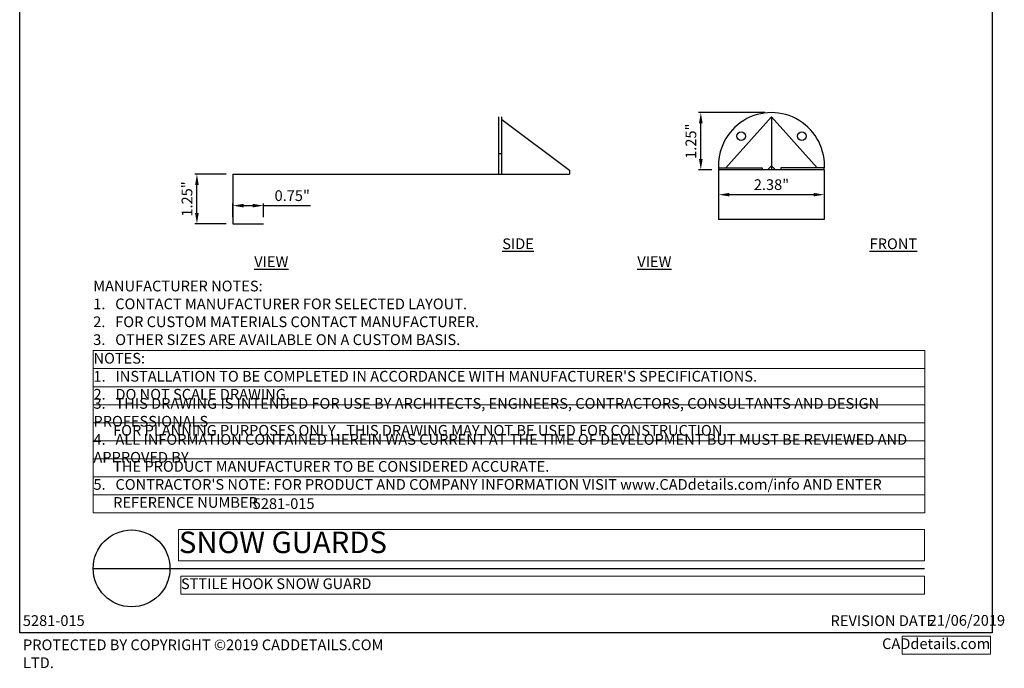
# Model space of a CAD drawing. Extents: x 0 to 219, y -8 to 280.
# Drawn here: x 0 to 219, y -8 to 136 of the extents above; entities that cross this region are included whole.
import ezdxf

# ---------------------------------------------------------------- set-up
doc = ezdxf.new("R2010")
doc.units = 0
doc.header["$LTSCALE"] = 10
doc.header["$MEASUREMENT"] = 0
doc.header["$PDMODE"] = 35
doc.layers.get('0').update_dxf_attribs({"linetype": 'CONTINUOUS'})
doc.layers.get('Defpoints').update_dxf_attribs({"linetype": 'CONTINUOUS'})
for name, color, linetype in [('5281-LOGO$0$CADdetails-7-FRAME', 7, 'CONTINUOUS'), ('5281-LOGO$0$CADdetails-7-VERYFINE', 7, 'CONTINUOUS'), ('5281-LOGO$0$CADdetails-FRAME', 7, 'CONTINUOUS'), ('CADdetails-1-FINE', 1, 'CONTINUOUS'), ('CADdetails-2-FINELIGHT', 2, 'CONTINUOUS'), ('CADdetails-7-VERYFINE', 7, 'CONTINUOUS'), ('CADdetails-9-EXTRAFINE', 9, 'CONTINUOUS')]:
    doc.layers.add(name, color=color, linetype=linetype)
doc.styles.add('5281-LOGO$0$CADdetails-DIMENSIONS', font='ARIALN.TTF', dxfattribs={"height": 2.38})
doc.styles.add('5281-LOGO$0$CADdetails-NOTES', font='ARIALN.TTF', dxfattribs={"height": 2.38})
doc.styles.add('CADdetails-DETAILTITLE', font='ARIALN.TTF', dxfattribs={"height": 4.77})
doc.styles.add('CADdetails-DIMENSIONS', font='ARIALN.TTF', dxfattribs={"height": 2.38})
doc.styles.add('CADdetails-NOTES', font='ARIALN.TTF', dxfattribs={"height": 2.38})
doc.dimstyles.new('CADdetails-DIM', dxfattribs={"dimtxt": 2.38, "dimasz": 2.38, "dimexe": 0.5, "dimexo": 1.5, "dimgap": 1, "dimtad": 1, "dimzin": 0, "dimdsep": 46, "dimtxsty": 'CADdetails-DIMENSIONS', "dimcen": 1, "dimclrd": 256, "dimclre": 256, "dimclrt": 256, "dimadec": 0, "dimazin": 0, "dimtfac": 1, "dimtofl": 0, "dimtmove": 0, "dimatfit": 3, "dimfxl": 1, "dimtolj": 1, "dimtzin": 0, "dimarcsym": 0})

# ---------------------------------------------------------------- blocks, each defined once
blk = doc.blocks.new('*T1')
at = {"layer": 'Defpoints', "color": 8, "linetype": 'ByBlock', "lineweight": 0, "transparency": 16777216}
for p, q in [((0, 0), (165.2, 0)), ((0, 0), (0, -4)), ((165.2, 0), (165.2, -4)), ((0, -4), (165.2, -4))]:
    blk.add_line(p, q, dxfattribs=at)
at = {"layer": 'CADdetails-1-FINE', "transparency": 16777216, "insert": (0.06, -2), "char_height": 2.38, "width": 165.0809, "attachment_point": 4, "style": 'CADdetails-NOTES'}
blk.add_mtext('STTILE HOOK SNOW GUARD', dxfattribs=at)
blk = doc.blocks.new('*T2')
at = {"layer": 'Defpoints', "color": 8, "linetype": 'ByBlock', "lineweight": 0, "transparency": 16777216}
for p, q in [((0, 0), (165.65, 0)), ((0, 0), (0, -7)), ((165.65, 0), (165.65, -7)), ((0, -7), (165.65, -7))]:
    blk.add_line(p, q, dxfattribs=at)
at = {"layer": 'CADdetails-2-FINELIGHT', "transparency": 16777216, "insert": (0.06, -3.5), "char_height": 4.77, "width": 165.5323, "attachment_point": 4, "style": 'CADdetails-DETAILTITLE'}
blk.add_mtext('SNOW GUARDS ', dxfattribs=at)
blk = doc.blocks.new('*T12')
at = {"layer": 'Defpoints', "color": 8, "linetype": 'ByBlock', "lineweight": 0, "transparency": 16777216}
for p, q in [((0, 0), (19.6, 0)), ((0, 0), (0, -4)), ((19.6, 0), (19.6, -4)), ((0, -4), (19.6, -4))]:
    blk.add_line(p, q, dxfattribs=at)
at = {"layer": '5281-LOGO$0$CADdetails-7-FRAME', "transparency": 16777216, "insert": (19.54, -2), "char_height": 2.38, "width": 19.4793, "attachment_point": 6, "style": '5281-LOGO$0$CADdetails-NOTES'}
blk.add_mtext('CADdetails.com', dxfattribs=at)
blk = doc.blocks.new('*T13')
at = {"layer": 'Defpoints', "color": 8, "linetype": 'ByBlock', "lineweight": 0, "transparency": 16777216}
for p, q in [((0, 0), (184.71, 0)), ((0, 0), (0, -36)), ((184.71, 0), (184.71, -36)), ((0, -4), (184.71, -4)), ((0, -8), (184.71, -8)), ((0, -12), (184.71, -12)), ((0, -16), (184.71, -16)), ((0, -20), (184.71, -20)), ((0, -24), (184.71, -24)), ((0, -28), (184.71, -28)), ((0, -32), (184.71, -32)), ((0, -36), (184.71, -36))]:
    blk.add_line(p, q, dxfattribs=at)
at = {"layer": '5281-LOGO$0$CADdetails-7-VERYFINE', "transparency": 16777216, "char_height": 2.38, "width": 184.5948, "attachment_point": 4, "style": '5281-LOGO$0$CADdetails-NOTES'}
for s, insert in [('NOTES:', (0.06, -2)), ("1.   INSTALLATION TO BE COMPLETED IN ACCORDANCE WITH MANUFACTURER'S SPECIFICATIONS.", (0.06, -6)), ('2.   DO NOT SCALE DRAWING.', (0.06, -10)), ('3.   THIS DRAWING IS INTENDED FOR USE BY ARCHITECTS, ENGINEERS, CONTRACTORS, CONSULTANTS AND DESIGN PROFESSIONALS', (0.06, -14)), ('      FOR PLANNING PURPOSES ONLY.  THIS DRAWING MAY NOT BE USED FOR CONSTRUCTION.', (0.06, -18)), ('4.   ALL INFORMATION CONTAINED HEREIN WAS CURRENT AT THE TIME OF DEVELOPMENT BUT MUST BE REVIEWED AND APPROVED BY', (0.06, -22)), ('      THE PRODUCT MANUFACTURER TO BE CONSIDERED ACCURATE.', (0.06, -26)), ("5.   CONTRACTOR'S NOTE: FOR PRODUCT AND COMPANY INFORMATION VISIT www.CADdetails.com/info AND ENTER", (0.06, -30)), ('      REFERENCE NUMBER', (0.06, -34))]:
    blk.add_mtext(s, dxfattribs=dict(at, insert=insert))
blk = doc.blocks.new('5281-LOGO')
h = blk.add_hatch(color=256)
h.dxf.hatch_style = 1
h.set_gradient(color1=(28, 64, 96), color2=(28, 64, 96))
h.paths.add_polyline_path([(47.93, 269.63), (47.87, 269.84), (47.79, 270.04), (47.68, 270.22), (47.55, 270.4), (47.52, 270.43), (47.38, 270.58), (47.21, 270.72), (47.04, 270.84), (46.85, 270.95), (46.64, 271.04), (46.42, 271.11), (46.19, 271.17), (46.02, 271.2), (45.85, 271.23), (45.64, 271.25), (45.42, 271.26), (45.17, 271.27), (44.9, 271.28), (44.6, 271.28), (41.65, 271.28), (41.65, 271.05), (41.96, 271.05), (42.08, 271.04), (42.3, 271), (42.5, 270.92), (42.65, 270.79), (42.68, 270.75), (42.74, 270.61), (42.78, 270.41), (42.81, 270.15), (42.81, 269.84), (42.81, 264.62), (42.81, 264.62), (42.81, 264.31), (42.78, 264.06), (42.74, 263.87), (42.69, 263.74), (42.58, 263.61), (42.41, 263.5), (42.2, 263.43), (41.96, 263.41), (41.65, 263.41), (41.65, 263.18), (45.13, 263.18), (45.13, 263.41), (44.81, 263.41), (44.69, 263.41), (44.46, 263.46), (44.27, 263.54), (44.12, 263.68), (44.1, 263.71), (44.04, 263.85), (44, 264.05), (43.97, 264.3), (43.96, 264.62), (43.96, 266.98), (44.81, 266.98), (47.55, 263.18), (49.72, 263.18), (49.72, 263.41), (49.52, 263.44), (49.29, 263.49), (49.07, 263.55), (48.87, 263.63), (48.68, 263.73), (48.52, 263.84), (48.41, 263.92), (48.28, 264.04), (48.14, 264.19), (47.98, 264.37), (47.82, 264.57), (47.65, 264.81), (45.98, 267.13), (46, 267.14), (46.25, 267.2), (46.49, 267.27), (46.71, 267.36), (46.91, 267.46), (47.1, 267.56), (47.27, 267.68), (47.41, 267.81), (47.55, 267.94), (47.66, 268.09), (47.76, 268.25), (47.84, 268.42), (47.9, 268.6), (47.94, 268.79), (47.97, 268.99), (47.98, 269.2), (47.97, 269.41)])
h.paths.add_polyline_path([(46.63, 269.36), (46.64, 269.11), (46.64, 268.98), (46.61, 268.76), (46.56, 268.55), (46.48, 268.36), (46.37, 268.18), (46.24, 268.02), (46.08, 267.87), (45.9, 267.74), (45.81, 267.69), (45.63, 267.6), (45.44, 267.52), (45.24, 267.45), (45.02, 267.4), (44.79, 267.37), (44.55, 267.35), (44.29, 267.34), (43.96, 267.34), (43.96, 270.71), (44.01, 270.71), (44.27, 270.76), (44.51, 270.79), (44.71, 270.81), (44.89, 270.82), (44.97, 270.81), (45.21, 270.8), (45.43, 270.75), (45.64, 270.69), (45.83, 270.6), (46.01, 270.49), (46.17, 270.35), (46.2, 270.32), (46.33, 270.16), (46.45, 269.99), (46.53, 269.8), (46.59, 269.58)], flags=16)
h.paths.add_polyline_path([(55.21, 267.69), (55.07, 267.86), (55, 267.95), (54.85, 268.11), (54.69, 268.26), (54.52, 268.39), (54.34, 268.5), (54.15, 268.59), (53.96, 268.67), (53.75, 268.73), (53.54, 268.77), (53.31, 268.8), (53.08, 268.81), (53.06, 268.81), (52.83, 268.8), (52.62, 268.77), (52.4, 268.72), (52.19, 268.65), (51.98, 268.56), (51.78, 268.45), (51.66, 268.38), (51.49, 268.25), (51.33, 268.11), (51.18, 267.95), (51.04, 267.77), (50.92, 267.58), (50.8, 267.36), (50.71, 267.15), (50.62, 266.94), (50.56, 266.72), (50.5, 266.51), (50.46, 266.29), (50.44, 266.08), (50.43, 265.86), (50.44, 265.64), (50.46, 265.42), (50.5, 265.2), (50.55, 264.99), (50.62, 264.78), (50.7, 264.58), (50.8, 264.38), (50.92, 264.18), (51.05, 264), (51.12, 263.9), (51.27, 263.73), (51.43, 263.58), (51.6, 263.44), (51.77, 263.33), (51.96, 263.23), (52.15, 263.15), (52.35, 263.09), (52.57, 263.04), (52.79, 263.01), (53.02, 263), (53.12, 263.01), (53.35, 263.02), (53.57, 263.06), (53.79, 263.11), (53.99, 263.19), (54.19, 263.28), (54.39, 263.38), (54.54, 263.49), (54.7, 263.62), (54.86, 263.77), (55, 263.94), (55.13, 264.12), (55.25, 264.32), (55.37, 264.54), (55.45, 264.71), (55.53, 264.93), (55.59, 265.14), (55.64, 265.36), (55.68, 265.58), (55.7, 265.8), (55.71, 266.02), (55.7, 266.25), (55.68, 266.47), (55.64, 266.69), (55.58, 266.9), (55.51, 267.11), (55.43, 267.31), (55.32, 267.5)])
h.paths.add_polyline_path([(54.25, 267.36), (54.33, 267.17), (54.4, 266.97), (54.46, 266.76), (54.51, 266.54), (54.55, 266.31), (54.57, 266.07), (54.59, 265.81), (54.6, 265.55), (54.59, 265.32), (54.57, 265.04), (54.54, 264.79), (54.5, 264.56), (54.44, 264.34), (54.36, 264.16), (54.28, 263.99), (54.17, 263.85), (54.06, 263.72), (53.93, 263.62), (53.79, 263.54), (53.63, 263.49), (53.46, 263.46), (53.27, 263.45), (53.14, 263.45), (52.95, 263.49), (52.77, 263.55), (52.6, 263.64), (52.44, 263.76), (52.29, 263.91), (52.15, 264.08), (52.03, 264.29), (51.91, 264.52), (51.88, 264.6), (51.81, 264.8), (51.74, 265.01), (51.69, 265.22), (51.64, 265.43), (51.61, 265.66), (51.58, 265.89), (51.57, 266.12), (51.56, 266.36), (51.56, 266.48), (51.57, 266.74), (51.6, 266.97), (51.64, 267.19), (51.69, 267.38), (51.76, 267.56), (51.77, 267.59), (51.88, 267.81), (52.01, 268), (52.15, 268.15), (52.31, 268.27), (52.49, 268.35), (52.68, 268.4), (52.89, 268.42), (53.07, 268.41), (53.27, 268.36), (53.46, 268.28), (53.64, 268.17), (53.81, 268.02), (53.96, 267.84), (54.06, 267.7), (54.16, 267.53)], flags=16)
edge = h.paths.add_edge_path()
edge.add_spline(control_points=[(61.54, 264.11), (61.45, 264.06), (61.19, 263.9), (60.66, 263.71), (59.93, 263.74), (59.51, 264), (59.29, 264.13)], knot_values=[0, 0, 0, 0, 0.292999, 0.939826, 1.635968, 2.401151, 2.401151, 2.401151, 2.401151], degree=3, periodic=0)
edge.add_line((59.29, 264.13), (59.12, 264.25))
edge.add_line((59.12, 264.25), (58.96, 264.39))
edge.add_line((58.96, 264.39), (58.82, 264.57))
edge.add_line((58.82, 264.57), (58.69, 264.77))
edge.add_line((58.69, 264.77), (58.62, 264.89))
edge.add_line((58.62, 264.89), (58.52, 265.09))
edge.add_line((58.52, 265.09), (58.45, 265.29))
edge.add_line((58.45, 265.29), (58.38, 265.5))
edge.add_line((58.38, 265.5), (58.33, 265.71))
edge.add_line((58.33, 265.71), (58.3, 265.94))
edge.add_line((58.3, 265.94), (58.28, 266.17))
edge.add_line((58.28, 266.17), (58.27, 266.41))
edge.add_line((58.27, 266.41), (58.27, 266.47))
edge.add_line((58.27, 266.47), (58.28, 266.71))
edge.add_line((58.28, 266.71), (58.31, 266.94))
edge.add_line((58.31, 266.94), (58.36, 267.16))
edge.add_line((58.36, 267.16), (58.42, 267.36))
edge.add_spline(control_points=[(58.42, 267.36), (58.56, 267.52), (58.82, 267.83), (59.35, 268.07), (59.88, 268.09), (60.36, 267.79), (60.55, 267.45), (60.66, 267.25)], knot_values=[0, 0, 0, 0, 0.609835, 1.21633, 1.685347, 2.137323, 2.829763, 2.829763, 2.829763, 2.829763], degree=3, periodic=0)
edge.add_spline(control_points=[(60.66, 267.25), (60.71, 267.19), (60.86, 266.99), (61.32, 267.11), (61.89, 267.17), (61.86, 267.68), (61.7, 267.88), (61.6, 268.02)], knot_values=[0, 0, 0, 0, 0.218829, 0.711337, 1.301912, 1.550356, 2.063566, 2.063566, 2.063566, 2.063566], degree=3, periodic=0)
edge.add_line((61.6, 268.02), (61.47, 268.19))
edge.add_line((61.47, 268.19), (61.3, 268.34))
edge.add_line((61.3, 268.34), (61.1, 268.48))
edge.add_line((61.1, 268.48), (60.98, 268.54))
edge.add_line((60.98, 268.54), (60.77, 268.64))
edge.add_line((60.77, 268.64), (60.56, 268.71))
edge.add_line((60.56, 268.71), (60.35, 268.77))
edge.add_line((60.35, 268.77), (60.13, 268.8))
edge.add_line((60.13, 268.8), (59.91, 268.81))
edge.add_line((59.91, 268.81), (59.69, 268.8))
edge.add_line((59.69, 268.8), (59.46, 268.77))
edge.add_line((59.46, 268.77), (59.25, 268.73))
edge.add_line((59.25, 268.73), (59.04, 268.67))
edge.add_line((59.04, 268.67), (58.85, 268.59))
edge.add_line((58.85, 268.59), (58.66, 268.5))
edge.add_line((58.66, 268.5), (58.48, 268.38))
edge.add_line((58.48, 268.38), (58.31, 268.25))
edge.add_line((58.31, 268.25), (58.14, 268.1))
edge.add_line((58.14, 268.1), (57.99, 267.94))
edge.add_line((57.99, 267.94), (57.87, 267.78))
edge.add_line((57.87, 267.78), (57.75, 267.6))
edge.add_line((57.75, 267.6), (57.64, 267.42))
edge.add_line((57.64, 267.42), (57.55, 267.23))
edge.add_line((57.55, 267.23), (57.47, 267.02))
edge.add_line((57.47, 267.02), (57.4, 266.81))
edge.add_line((57.4, 266.81), (57.35, 266.6))
edge.add_line((57.35, 266.6), (57.32, 266.38))
edge.add_line((57.32, 266.38), (57.3, 266.14))
edge.add_line((57.3, 266.14), (57.29, 265.91))
edge.add_line((57.29, 265.91), (57.29, 265.83))
edge.add_line((57.29, 265.83), (57.3, 265.59))
edge.add_line((57.3, 265.59), (57.33, 265.36))
edge.add_line((57.33, 265.36), (57.36, 265.14))
edge.add_line((57.36, 265.14), (57.41, 264.92))
edge.add_line((57.41, 264.92), (57.48, 264.71))
edge.add_line((57.48, 264.71), (57.55, 264.51))
edge.add_line((57.55, 264.51), (57.65, 264.32))
edge.add_line((57.65, 264.32), (57.75, 264.13))
edge.add_line((57.75, 264.13), (57.87, 263.95))
edge.add_line((57.87, 263.95), (57.94, 263.84))
edge.add_line((57.94, 263.84), (58.09, 263.67))
edge.add_line((58.09, 263.67), (58.24, 263.51))
edge.add_line((58.24, 263.51), (58.41, 263.38))
edge.add_line((58.41, 263.38), (58.59, 263.26))
edge.add_line((58.59, 263.26), (58.77, 263.17))
edge.add_line((58.77, 263.17), (58.97, 263.1))
edge.add_line((58.97, 263.1), (59.17, 263.05))
edge.add_line((59.17, 263.05), (59.39, 263.02))
edge.add_line((59.39, 263.02), (59.61, 263))
edge.add_line((59.61, 263), (59.82, 263.01))
edge.add_line((59.82, 263.01), (60.03, 263.04))
edge.add_spline(control_points=[(60.03, 263.04), (60.22, 263.08), (60.69, 263.16), (61.3, 263.47), (61.67, 263.79), (61.82, 263.91)], knot_values=[0, 0, 0, 0, 0.56625, 1.430056, 2.021301, 2.021301, 2.021301, 2.021301], degree=3, periodic=0)
edge.add_spline(control_points=[(61.82, 263.91), (61.79, 263.97), (61.73, 264.08), (61.6, 264.1), (61.54, 264.11)], knot_values=[0, 0, 0, 0, 0.179018, 0.362524, 0.362524, 0.362524, 0.362524], degree=3, periodic=0)
edge = h.paths.add_edge_path()
edge.add_line((64.63, 266.22), (64.63, 271.68))
edge.add_spline(control_points=[(64.63, 271.68), (64.41, 271.65), (64.01, 271.59), (63.37, 271.53), (62.95, 271.51), (62.7, 271.5)], knot_values=[0, 0, 0, 0, 0.679194, 1.19632, 1.946662, 1.946662, 1.946662, 1.946662], degree=3, periodic=0)
edge.add_spline(control_points=[(62.7, 271.5), (62.71, 271.43), (62.74, 271.28), (62.82, 271.16), (62.87, 271.1)], knot_values=[0, 0, 0, 0, 0.212491, 0.435358, 0.435358, 0.435358, 0.435358], degree=3, periodic=0)
edge.add_spline(control_points=[(62.87, 271.1), (63.06, 271.11), (63.32, 271.13), (63.59, 270.87), (63.66, 270.4), (63.64, 270.01), (63.63, 269.72)], knot_values=[0, 0, 0, 0, 0.539671, 0.747623, 1.047008, 1.919954, 1.919954, 1.919954, 1.919954], degree=3, periodic=0)
edge.add_line((63.63, 269.72), (63.63, 269.36))
edge.add_line((63.63, 269.36), (63.63, 264.39))
edge.add_line((63.63, 264.39), (63.63, 264.35))
edge.add_line((63.63, 264.35), (63.62, 264.08))
edge.add_line((63.62, 264.08), (63.59, 263.86))
edge.add_line((63.59, 263.86), (63.53, 263.7))
edge.add_line((63.53, 263.7), (63.51, 263.67))
edge.add_line((63.51, 263.67), (63.41, 263.55))
edge.add_line((63.41, 263.55), (63.23, 263.47))
edge.add_line((63.23, 263.47), (63, 263.43))
edge.add_line((63, 263.43), (62.71, 263.41))
edge.add_line((62.71, 263.41), (62.71, 263.18))
edge.add_line((62.71, 263.18), (65.52, 263.18))
edge.add_line((65.52, 263.18), (65.52, 263.41))
edge.add_line((65.52, 263.41), (65.29, 263.41))
edge.add_line((65.29, 263.41), (65.06, 263.44))
edge.add_line((65.06, 263.44), (64.92, 263.48))
edge.add_line((64.92, 263.48), (64.83, 263.54))
edge.add_line((64.83, 263.54), (64.75, 263.68))
edge.add_line((64.75, 263.68), (64.68, 263.87))
edge.add_line((64.68, 263.87), (64.65, 264.12))
edge.add_line((64.65, 264.12), (64.63, 264.43))
edge.add_line((64.63, 264.43), (64.63, 266.22))
h.paths.add_polyline_path([(65.59, 266.52), (67, 267.81), (67.12, 267.91), (67.3, 268.05), (67.49, 268.17), (67.68, 268.26), (67.88, 268.34), (68.09, 268.4), (68.31, 268.44), (68.53, 268.45), (68.53, 268.65), (66.15, 268.65), (66.15, 268.45), (66.36, 268.42), (66.52, 268.31), (66.57, 268.15), (66.52, 268), (66.51, 267.98), (66.41, 267.87), (66.24, 267.71), (66, 267.49), (64.63, 266.22), (66.3, 264.09), (66.35, 264.03), (66.48, 263.81), (66.53, 263.65), (66.52, 263.56), (66.39, 263.45), (66.15, 263.41), (66.15, 263.18), (68.81, 263.18), (68.81, 263.41), (68.7, 263.41), (68.45, 263.43), (68.28, 263.46), (68.16, 263.52), (67.98, 263.65), (67.78, 263.82), (67.75, 263.86), (67.64, 263.97), (67.52, 264.12), (67.37, 264.3), (67.19, 264.51), (67, 264.76)])
edge = h.paths.add_edge_path()
edge.add_line((74.63, 267.6), (74.66, 267.67))
edge.add_line((74.66, 267.67), (74.78, 267.93))
edge.add_line((74.78, 267.93), (74.84, 268.05))
edge.add_line((74.84, 268.05), (74.88, 268.11))
edge.add_line((74.88, 268.11), (75.04, 268.27))
edge.add_line((75.04, 268.27), (75.22, 268.37))
edge.add_line((75.22, 268.37), (75.44, 268.42))
edge.add_line((75.44, 268.42), (75.44, 268.65))
edge.add_line((75.44, 268.65), (73.66, 268.65))
edge.add_line((73.66, 268.65), (73.66, 268.42))
edge.add_line((73.66, 268.42), (73.83, 268.41))
edge.add_line((73.83, 268.41), (74.02, 268.38))
edge.add_line((74.02, 268.38), (74.14, 268.3))
edge.add_line((74.14, 268.3), (74.21, 268.11))
edge.add_line((74.21, 268.11), (74.21, 268.07))
edge.add_line((74.21, 268.07), (74.18, 267.85))
edge.add_line((74.18, 267.85), (74.1, 267.63))
edge.add_line((74.1, 267.63), (72.88, 264.61))
edge.add_line((72.88, 264.61), (71.55, 267.36))
edge.add_line((71.55, 267.36), (71.54, 267.37))
edge.add_line((71.54, 267.37), (71.43, 267.63))
edge.add_line((71.43, 267.63), (71.37, 267.84))
edge.add_line((71.37, 267.84), (71.35, 268.01))
edge.add_line((71.35, 268.01), (71.37, 268.16))
edge.add_line((71.37, 268.16), (71.47, 268.3))
edge.add_line((71.47, 268.3), (71.64, 268.39))
edge.add_line((71.64, 268.39), (71.89, 268.42))
edge.add_line((71.89, 268.42), (72.01, 268.42))
edge.add_line((72.01, 268.42), (72.01, 268.65))
edge.add_line((72.01, 268.65), (69.47, 268.65))
edge.add_line((69.47, 268.65), (69.47, 268.42))
edge.add_line((69.47, 268.42), (69.49, 268.41))
edge.add_line((69.49, 268.41), (69.74, 268.34))
edge.add_line((69.74, 268.34), (69.91, 268.25))
edge.add_line((69.91, 268.25), (70.05, 268.13))
edge.add_line((70.05, 268.13), (70.18, 267.96))
edge.add_line((70.18, 267.96), (70.31, 267.76))
edge.add_line((70.31, 267.76), (70.43, 267.51))
edge.add_line((70.43, 267.51), (72.4, 263.4))
edge.add_line((72.4, 263.4), (72.01, 262.44))
edge.add_line((72.01, 262.44), (72.01, 262.43))
edge.add_line((72.01, 262.43), (71.88, 262.16))
edge.add_line((71.88, 262.16), (71.75, 261.93))
edge.add_line((71.75, 261.93), (71.62, 261.76))
edge.add_line((71.62, 261.76), (71.48, 261.64))
edge.add_spline(control_points=[(71.48, 261.64), (71.27, 261.6), (70.82, 261.53), (70.41, 261.72), (70.18, 261.83)], knot_values=[0, 0, 0, 0, 0.617046, 1.343169, 1.343169, 1.343169, 1.343169], degree=3, periodic=0)
edge.add_spline(control_points=[(70.18, 261.83), (70.14, 261.76), (69.96, 261.47), (69.89, 261.13), (69.84, 260.87)], knot_values=[0, 0, 0, 0, 0.230576, 1.018146, 1.018146, 1.018146, 1.018146], degree=3, periodic=0)
edge.add_line((69.84, 260.87), (69.99, 260.72))
edge.add_line((69.99, 260.72), (70.13, 260.63))
edge.add_line((70.13, 260.63), (70.33, 260.56))
edge.add_line((70.33, 260.56), (70.55, 260.53))
edge.add_line((70.55, 260.53), (70.73, 260.54))
edge.add_line((70.73, 260.54), (70.93, 260.58))
edge.add_line((70.93, 260.58), (71.12, 260.66))
edge.add_line((71.12, 260.66), (71.32, 260.76))
edge.add_line((71.32, 260.76), (71.51, 260.89))
edge.add_line((71.51, 260.89), (71.69, 261.06))
edge.add_line((71.69, 261.06), (71.82, 261.19))
edge.add_line((71.82, 261.19), (71.96, 261.36))
edge.add_line((71.96, 261.36), (72.09, 261.54))
edge.add_line((72.09, 261.54), (72.2, 261.73))
edge.add_line((72.2, 261.73), (72.31, 261.93))
edge.add_line((72.31, 261.93), (72.4, 262.15))
edge.add_line((72.4, 262.15), (74.63, 267.6))
h.paths.add_polyline_path([(82.01, 271.18), (82.01, 271.18), (81.74, 271.16), (81.5, 271.14), (81.29, 271.14), (81.24, 271.13), (80.99, 271.12), (80.77, 271.12), (80.66, 271.12), (80.4, 271.14), (80.23, 271.14), (80, 271.16), (79.71, 271.18), (79.71, 270.79), (79.85, 270.79), (80.14, 270.76), (80.36, 270.72), (80.49, 270.66), (80.54, 270.63), (80.62, 270.45), (80.65, 270.17), (80.65, 270.1), (80.6, 264.45), (80.6, 264.41), (80.59, 264.23), (80.56, 263.99), (80.49, 263.77), (80.4, 263.59), (80.29, 263.44), (80.14, 263.32), (79.97, 263.24), (79.77, 263.19), (79.54, 263.17), (79.54, 262.79), (79.64, 262.8), (79.91, 262.82), (80.14, 262.83), (80.33, 262.84), (80.55, 262.85), (80.76, 262.85), (80.94, 262.85), (81.21, 262.84), (81.25, 262.84), (81.44, 262.83), (81.69, 262.81), (81.98, 262.79), (81.98, 263.17), (81.82, 263.18), (81.55, 263.21), (81.35, 263.27), (81.21, 263.38), (81.13, 263.52), (81.07, 263.72), (81.04, 263.98), (81.03, 264.3), (81.03, 264.46), (81.08, 270.65), (81.17, 270.65), (83.9, 262.96), (84.16, 262.9), (86.92, 270.65), (86.97, 270.65), (86.97, 264.12), (86.96, 263.95), (86.94, 263.67), (86.88, 263.47), (86.8, 263.33), (86.75, 263.29), (86.58, 263.23), (86.34, 263.18), (86.03, 263.17), (86.03, 262.79), (86.07, 262.8), (86.36, 262.81), (86.61, 262.82), (86.83, 262.83), (87.01, 262.84), (87.12, 262.84), (87.37, 262.85), (87.58, 262.85), (87.8, 262.85), (88.07, 262.84), (88.23, 262.83), (88.45, 262.82), (88.71, 262.81), (89, 262.79), (89, 263.16), (88.85, 263.17), (88.56, 263.2), (88.35, 263.25), (88.22, 263.32), (88.17, 263.39), (88.11, 263.55), (88.07, 263.8), (88.06, 264.12), (88.06, 269.9), (88.06, 270.04), (88.09, 270.32), (88.14, 270.53), (88.23, 270.65), (88.27, 270.68), (88.44, 270.74), (88.68, 270.78), (89, 270.79), (89, 271.18), (88.76, 271.16), (88.52, 271.15), (88.31, 271.14), (88.25, 271.13), (88, 271.12), (87.78, 271.12), (87.65, 271.12), (87.39, 271.14), (87.25, 271.14), (87.01, 271.16), (86.74, 271.18), (84.37, 264.54)])
h.paths.add_polyline_path([(99.57, 268.47), (99.45, 268.45), (99.22, 268.42), (98.98, 268.4), (98.74, 268.37), (98.54, 268.35), (98.31, 268.33), (98.07, 268.3), (97.82, 268.28), (97.82, 267.96), (97.85, 267.96), (98.16, 267.93), (98.39, 267.89), (98.52, 267.82), (98.58, 267.75), (98.64, 267.54), (98.66, 267.24), (98.66, 264.78), (98.66, 264.69), (98.67, 264.39), (98.7, 264.12), (98.74, 263.88), (98.8, 263.66), (98.87, 263.47), (98.96, 263.3), (99.07, 263.16), (99.11, 263.11), (99.26, 262.98), (99.44, 262.88), (99.64, 262.79), (99.88, 262.74), (100.13, 262.7), (100.42, 262.69), (100.5, 262.69), (100.75, 262.71), (100.99, 262.74), (101.22, 262.78), (101.44, 262.84), (101.64, 262.92), (101.81, 263), (102, 263.12), (102.19, 263.27), (102.36, 263.43), (102.51, 263.62), (102.52, 262.79), (102.74, 262.81), (102.96, 262.82), (103.07, 262.83), (103.3, 262.83), (103.35, 262.83), (103.61, 262.82), (103.61, 262.82), (103.83, 262.81), (104.09, 262.79), (104.09, 263.12), (103.91, 263.14), (103.66, 263.2), (103.52, 263.27), (103.47, 263.34), (103.42, 263.54), (103.4, 263.85), (103.4, 268.47), (103.29, 268.45), (103.06, 268.43), (102.82, 268.4), (102.58, 268.37), (102.37, 268.35), (102.13, 268.32), (101.89, 268.3), (101.64, 268.28), (101.64, 267.95), (101.67, 267.95), (101.98, 267.93), (102.21, 267.89), (102.34, 267.82), (102.4, 267.75), (102.46, 267.54), (102.48, 267.24), (102.48, 264.32), (102.47, 264.27), (102.42, 264.06), (102.31, 263.86), (102.16, 263.69), (101.96, 263.53), (101.93, 263.51), (101.73, 263.4), (101.52, 263.31), (101.3, 263.25), (101.06, 263.22), (100.81, 263.2), (100.68, 263.21), (100.42, 263.24), (100.19, 263.3), (100, 263.39), (99.86, 263.52), (99.75, 263.66), (99.67, 263.85), (99.62, 264.07), (99.58, 264.33), (99.57, 264.63)])
h.paths.add_polyline_path([(107.81, 267.26), (107.98, 267.45), (108.04, 267.5), (108.23, 267.67), (108.42, 267.82), (108.62, 267.92), (108.83, 268), (109.04, 268.05), (109.27, 268.06), (109.53, 268.04), (109.75, 267.97), (109.93, 267.86), (110.07, 267.7), (110.09, 267.67), (110.17, 267.5), (110.24, 267.31), (110.28, 267.08), (110.31, 266.81), (110.32, 266.52), (110.32, 263.91), (110.31, 263.66), (110.27, 263.42), (110.2, 263.29), (110.15, 263.26), (109.99, 263.2), (109.73, 263.16), (109.39, 263.12), (109.39, 262.79), (109.57, 262.8), (109.84, 262.82), (110.06, 262.83), (110.25, 262.84), (110.51, 262.85), (110.72, 262.85), (110.82, 262.85), (111.08, 262.84), (111.17, 262.84), (111.36, 262.83), (111.61, 262.81), (111.93, 262.79), (111.93, 263.12), (111.76, 263.14), (111.51, 263.2), (111.36, 263.27), (111.32, 263.33), (111.26, 263.53), (111.24, 263.84), (111.24, 266.38), (111.24, 266.45), (111.23, 266.74), (111.2, 267.01), (111.16, 267.26), (111.11, 267.48), (111.03, 267.67), (110.94, 267.84), (110.84, 267.99), (110.8, 268.03), (110.65, 268.16), (110.48, 268.27), (110.28, 268.36), (110.05, 268.42), (109.8, 268.45), (109.52, 268.47), (109.42, 268.47), (109.17, 268.45), (108.94, 268.4), (108.72, 268.34), (108.51, 268.26), (108.31, 268.15), (108.16, 268.04), (107.99, 267.91), (107.83, 267.74), (107.67, 267.56), (107.52, 267.36), (107.38, 267.14), (107.38, 268.47), (107.27, 268.45), (107.03, 268.42), (106.8, 268.39), (106.55, 268.36), (106.49, 268.36), (106.27, 268.34), (106.04, 268.32), (105.79, 268.3), (105.53, 268.28), (105.53, 267.95), (105.71, 267.95), (106, 267.93), (106.21, 267.89), (106.34, 267.83), (106.4, 267.75), (106.47, 267.54), (106.48, 267.24), (106.48, 263.91), (106.48, 263.66), (106.44, 263.43), (106.36, 263.3), (106.3, 263.26), (106.13, 263.21), (105.87, 263.16), (105.53, 263.12), (105.53, 262.79), (105.76, 262.81), (106.03, 262.82), (106.25, 262.83), (106.42, 262.84), (106.67, 262.85), (106.88, 262.85), (107, 262.85), (107.27, 262.84), (107.35, 262.84), (107.54, 262.83), (107.8, 262.81), (108.1, 262.79), (108.1, 263.12), (107.91, 263.15), (107.66, 263.2), (107.52, 263.27), (107.46, 263.37), (107.42, 263.59), (107.4, 263.91), (107.4, 266.15), (107.4, 266.21), (107.43, 266.43), (107.48, 266.64), (107.56, 266.85), (107.67, 267.06)])
h.paths.add_polyline_path([(114.29, 267.83), (115.7, 267.83), (115.7, 268.14), (114.29, 268.14), (114.34, 269.85), (113.99, 269.85), (113.96, 269.63), (113.89, 269.39), (113.82, 269.17), (113.72, 268.97), (113.6, 268.77), (113.5, 268.64), (113.34, 268.47), (113.17, 268.32), (112.97, 268.19), (112.75, 268.07), (112.75, 267.83), (113.37, 267.83), (113.28, 264.36), (113.28, 264.19), (113.28, 264.14), (113.29, 263.85), (113.33, 263.6), (113.39, 263.38), (113.47, 263.19), (113.57, 263.04), (113.63, 262.97), (113.8, 262.85), (113.99, 262.76), (114.23, 262.71), (114.5, 262.69), (114.59, 262.69), (114.83, 262.72), (115.05, 262.78), (115.26, 262.87), (115.45, 262.99), (115.5, 263.02), (115.66, 263.18), (115.8, 263.36), (115.91, 263.57), (116, 263.8), (115.76, 263.89), (115.72, 263.8), (115.59, 263.59), (115.43, 263.44), (115.4, 263.42), (115.19, 263.33), (114.95, 263.3), (114.73, 263.32), (114.52, 263.4), (114.38, 263.54), (114.31, 263.69), (114.25, 263.89), (114.22, 264.14), (114.21, 264.45), (114.21, 264.73)])
h.paths.add_polyline_path([(51.02, 26.17), (67.07, 26.17), (67.07, 31.12), (51.02, 31.12)], flags=9)
h.paths.add_polyline_path([(-0.03, 0.22), (16.02, 0.22), (16.02, 5.17), (-0.03, 5.17)], flags=9)
h.paths.add_polyline_path([(200.99, 0.26), (215.83, 0.26), (215.83, 5.21), (200.99, 5.21)], flags=9)
h.paths.add_polyline_path([(179.28, 0.19), (201.52, 0.19), (201.52, 5.15), (179.28, 5.15)], flags=9)
at = {"layer": '5281-LOGO$0$CADdetails-FRAME'}
blk.add_lwpolyline([(216, 0), (0, 0), (0, 280), (216, 280)], close=True, dxfattribs=at)
for name, p in [('*T13', (16.3, 62.65)), ('*T12', (196, -0.69))]:
    blk.add_blockref(name, p)
at = {"layer": '5281-LOGO$0$CADdetails-7-FRAME', "insert": (201.88, 3.98), "char_height": 2.38, "attachment_point": 1, "style": '5281-LOGO$0$CADdetails-DIMENSIONS'}
blk.add_mtext_dynamic_manual_height_columns('21/06/2019', width=13.6761, gutter_width=23.85, heights=[0], dxfattribs=at)
at = {"layer": '5281-LOGO$0$CADdetails-7-VERYFINE', "char_height": 2.38, "attachment_point": 1, "style": '5281-LOGO$0$CADdetails-NOTES'}
for s, width, insert in [('5281-015', 53.6533, (51.73, 29.89)), ('5281-015', 53.6533, (0.68, 3.93)), ('REVISION DATE', 24.5006, (180.08, 3.91))]:
    blk.add_mtext_dynamic_manual_height_columns(s, width=width, gutter_width=11.9, heights=[0], dxfattribs=dict(at, insert=insert))
at = {"layer": '5281-LOGO$0$CADdetails-7-VERYFINE', "insert": (0.71, -1.45), "char_height": 2.38, "width": 82.1295, "attachment_point": 1, "style": '5281-LOGO$0$CADdetails-NOTES'}
blk.add_mtext('PROTECTED BY COPYRIGHT ©2019 CADDETAILS.COM LTD.', dxfattribs=at)
blk = doc.blocks.new('*D4')
at = {"layer": 'CADdetails-7-VERYFINE', "lineweight": -2, "transparency": 16777216}
for p, q in [((165.45, 115.47), (150.76, 115.47)), ((151.26, 105.14), (151.26, 113.09)), ((153.72, 102.76), (150.76, 102.76))]:
    blk.add_line(p, q, dxfattribs=at)
at = {"layer": 'CADdetails-7-VERYFINE', "transparency": 16777216}
for points in [[(150.86, 113.09), (151.66, 113.09), (151.26, 115.47)], [(150.86, 105.14), (151.66, 105.14), (151.26, 102.76)]]:
    blk.add_solid(points, dxfattribs=at)
at = {"layer": 'Defpoints', "color": 0, "transparency": 16777216}
for p in [(151.26, 115.47), (166.95, 115.47), (155.22, 102.76)]:
    blk.add_point(p, dxfattribs=at)
at = {"layer": 'CADdetails-7-VERYFINE', "transparency": 16777216, "insert": (149.05, 109.12), "char_height": 2.38, "attachment_point": 5, "rotation": 90, "style": 'CADdetails-DIMENSIONS'}
blk.add_mtext('\\A1;1.25"', dxfattribs=at)
blk = doc.blocks.new('*D5')
at = {"layer": 'CADdetails-7-VERYFINE', "lineweight": -2, "transparency": 16777216}
for p, q in [((155.22, 101.26), (155.22, 96.76)), ((178.69, 101.26), (178.69, 96.76)), ((157.6, 97.26), (176.31, 97.26))]:
    blk.add_line(p, q, dxfattribs=at)
at = {"layer": 'CADdetails-7-VERYFINE', "transparency": 16777216}
for points in [[(157.6, 97.66), (157.6, 96.87), (155.22, 97.26)], [(176.31, 97.66), (176.31, 96.87), (178.69, 97.26)]]:
    blk.add_solid(points, dxfattribs=at)
at = {"layer": 'Defpoints', "color": 0, "transparency": 16777216}
for p in [(155.22, 102.76), (178.69, 102.76), (178.69, 97.26)]:
    blk.add_point(p, dxfattribs=at)
at = {"layer": 'CADdetails-7-VERYFINE', "transparency": 16777216, "insert": (166.95, 99.48), "char_height": 2.38, "attachment_point": 5, "style": 'CADdetails-DIMENSIONS'}
blk.add_mtext('\\A1;2.38"', dxfattribs=at)
blk = doc.blocks.new('*D9')
at = {"lineweight": -2, "transparency": 16777216}
for p, q in [((45.81, 101.8), (38.84, 101.8)), ((39.34, 93.18), (39.34, 99.42)), ((45.81, 90.8), (38.84, 90.8))]:
    blk.add_line(p, q, dxfattribs=at)
at = {"transparency": 16777216}
for points in [[(38.94, 99.42), (39.74, 99.42), (39.34, 101.8)], [(38.94, 93.18), (39.74, 93.18), (39.34, 90.8)]]:
    blk.add_solid(points, dxfattribs=at)
at = {"layer": 'Defpoints', "color": 0, "transparency": 16777216}
for p in [(39.34, 101.8), (47.31, 101.8), (47.31, 90.8)]:
    blk.add_point(p, dxfattribs=at)
at = {"transparency": 16777216, "insert": (37.13, 96.3), "char_height": 2.38, "width": 1.5472, "attachment_point": 5, "rotation": 90, "style": 'CADdetails-DIMENSIONS'}
blk.add_mtext('\\A1;1.25"', dxfattribs=at)
blk = doc.blocks.new('*D10')
at = {"lineweight": -2, "transparency": 16777216}
for p, q in [((47.31, 92.3), (47.31, 95.32)), ((49.69, 94.82), (51.73, 94.82)), ((54.11, 92.3), (54.11, 95.32)), ((54.11, 94.82), (64.53, 94.82))]:
    blk.add_line(p, q, dxfattribs=at)
at = {"transparency": 16777216}
for points in [[(49.69, 95.22), (49.69, 94.43), (47.31, 94.82)], [(51.73, 95.22), (51.73, 94.43), (54.11, 94.82)]]:
    blk.add_solid(points, dxfattribs=at)
at = {"layer": 'Defpoints', "color": 0, "transparency": 16777216}
for p in [(54.11, 94.82), (47.31, 90.8), (54.11, 90.8)]:
    blk.add_point(p, dxfattribs=at)
at = {"transparency": 16777216, "insert": (60.51, 97.04), "char_height": 2.38, "attachment_point": 5, "style": 'CADdetails-DIMENSIONS'}
blk.add_mtext('\\A1;0.75"', dxfattribs=at)

msp = doc.modelspace()

# ---------------------------------------------------------------- linework, layer by layer
at = {"layer": 'CADdetails-2-FINELIGHT'}
msp.add_line((16.299, 14.322), (200.936, 14.322), dxfattribs=at)
msp.add_circle((24.826, 14.322), 8.527, dxfattribs=at)
at = {"layer": 'CADdetails-9-EXTRAFINE'}
for p, q in [((106.382, 101.8), (106.382, 114.51)), ((107.092, 101.8), (107.092, 114.51)), ((107.092, 113.921), (122.104, 102.717)), ((156.807, 103.181), (166.952, 114.51)), ((177.097, 103.181), (166.952, 114.51)), ((166.952, 114.51), (166.952, 102.763)), ((107.092, 106.331), (106.382, 106.331)), ((155.191, 103.181), (164.898, 103.181)), ((164.898, 103.181), (164.898, 102.763)), ((166.052, 102.763), (166.952, 103.663)), ((167.852, 102.763), (166.952, 103.663)), ((178.713, 103.181), (169.006, 103.181)), ((169.006, 103.181), (169.006, 102.763)), ((47.309, 101.8), (122.104, 101.8)), ((47.309, 101.8), (47.309, 90.8)), ((122.104, 102.717), (122.104, 101.8)), ((178.687, 102.763), (155.217, 102.763)), ((155.217, 102.763), (155.217, 91.763)), ((178.687, 102.763), (178.687, 91.763)), ((47.309, 90.8), (54.114, 90.8)), ((178.687, 91.763), (155.217, 91.763))]:
    msp.add_line(p, q, dxfattribs=at)
for centre in [(160.211, 110.221), (173.693, 110.221)]:
    msp.add_circle(centre, 0.946, dxfattribs=at)
msp.add_arc((166.952, 103.699), 11.773, 355.43662, 184.56338, dxfattribs=at)

# ---------------------------------------------------------------- block references
for name, p in [('5281-LOGO', (0, 0)), ('*T2', (35.283, 22.987)), ('*T1', (35.735, 12.622))]:
    msp.add_blockref(name, p)

# ---------------------------------------------------------------- texts
at = {"layer": 'CADdetails-2-FINELIGHT', "char_height": 2.38, "attachment_point": 1, "style": 'CADdetails-NOTES'}
for s, insert in [('\\pi23.142;{\\LSIDE VIEW}', (52.072, 87.556)), ('\\pi21.682;{\\LFRONT VIEW}', (137.151, 87.556))]:
    msp.add_mtext_dynamic_manual_height_columns(s, width=60.22485, gutter_width=11.9, heights=[0], dxfattribs=dict(at, insert=insert))
at = {"layer": 'CADdetails-7-VERYFINE', "insert": (16.304, 78.174), "char_height": 2.38, "attachment_point": 1, "style": 'CADdetails-NOTES'}
msp.add_mtext_dynamic_manual_height_columns('MANUFACTURER NOTES:\\P1.   CONTACT MANUFACTURER FOR SELECTED LAYOUT.\\P2.   FOR CUSTOM MATERIALS CONTACT MANUFACTURER.\\P3.   OTHER SIZES ARE AVAILABLE ON A CUSTOM BASIS. ', width=111.1784, gutter_width=11.9, heights=[0], dxfattribs=at)

# ---------------------------------------------------------------- dimensions: what is measured, and where the dimension line sits
dim = msp.add_linear_dim(base=(39.341, 101.8), p1=(47.309, 90.8), p2=(47.309, 101.8), angle=90, text='1.25"', dimstyle='CADdetails-DIM')
dim.commit()
dim.dimension.update_dxf_attribs({"geometry": '*D9', "text_midpoint": (37.126, 96.3)})
dim = msp.add_linear_dim(base=(54.114, 94.823), p1=(47.309, 90.8), p2=(54.114, 90.8), text='0.75"', dimstyle='CADdetails-DIM')
dim.commit()
dim.dimension.update_dxf_attribs({"geometry": '*D10', "text_midpoint": (60.513, 97.038)})
at = {"layer": 'CADdetails-7-VERYFINE'}
dim = msp.add_linear_dim(base=(151.261, 115.472), p1=(155.217, 102.763), p2=(166.952, 115.472), angle=90, text='1.25"', dimstyle='CADdetails-DIM', dxfattribs=at)
dim.commit()
dim.dimension.update_dxf_attribs({"geometry": '*D4', "text_midpoint": (149.046, 109.117)})
dim = msp.add_linear_dim(base=(178.687, 97.263), p1=(155.217, 102.763), p2=(178.687, 102.763), text='2.38"', dimstyle='CADdetails-DIM', dxfattribs=at)
dim.commit()
dim.dimension.update_dxf_attribs({"geometry": '*D5', "text_midpoint": (166.952, 99.478)})

doc.saveas('drawing.dxf')
